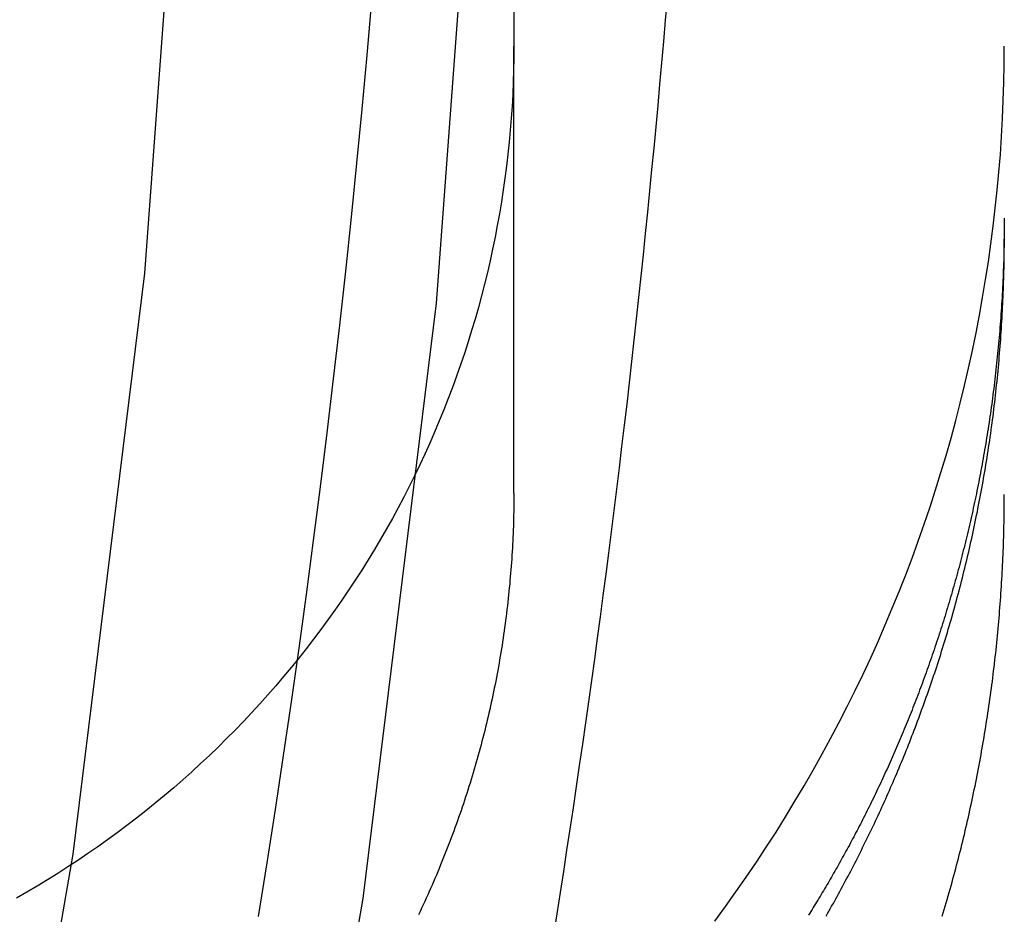
# Model space of a CAD drawing. Extents: x -5 to 1085, y -485 to 117.
# Drawn here: x 998 to 1002, y -53 to -49 of the extents above; entities that cross this region are included whole.
import ezdxf

# ---------------------------------------------------------------- set-up
doc = ezdxf.new("R2010")
doc.units = 0
doc.header["$LTSCALE"] = 20
doc.linetypes.add('VERDECKT', pattern=[0.375, 0.25, -0.125])
doc.layers.get('0').update_dxf_attribs({"linetype": 'CONTINUOUS'})
doc.layers.add('STEMPEL', color=3, linetype='CONTINUOUS')

# ---------------------------------------------------------------- blocks, each defined once
blk = doc.blocks.new('A$C8E195126')
at = {"color": 1, "linetype": 'VERDECKT', "extrusion": (-2e-16, 1, -2e-16)}
for p in [(50.00201, 0), (50.00201, -50.83292)]:
    blk.add_line(p, (50.00201, -49.00822), dxfattribs=at)
at = {"color": 1, "linetype": 'VERDECKT'}
for points in [[(46.1268, -64.2486, 0), (47.0087, -61.9654, 0), (47.7774, -59.6419, 0), (48.4309, -57.2834, 0), (48.9678, -54.8958, 0), (49.3868, -52.4847, 0), (49.6867, -50.056, 0), (49.867, -47.6156, 0), (49.9271, -45.1692, 0), (49.867, -42.7229, 0), (49.6867, -40.2824, 0), (49.3868, -37.8537, 0), (48.9678, -35.4427, 0), (48.4309, -33.055, 0), (47.7774, -30.6966, 0), (47.0087, -28.373, 0), (46.1268, -26.0899, 0), (45.1338, -23.8527, 0)], [(45.0224, -63.7862, 0), (45.8831, -61.5578, 0), (46.6334, -59.2898, 0), (47.2713, -56.9879, 0), (47.7954, -54.6574, 0), (48.2043, -52.3041, 0), (48.497, -49.9335, 0), (48.673, -47.5515, 0), (48.7317, -45.1638, 0), (48.673, -42.776, 0), (48.497, -40.394, 0), (48.2043, -38.0234, 0), (47.7954, -35.6701, 0), (47.2713, -33.3396, 0), (46.6334, -31.0377, 0), (45.8831, -28.7697, 0), (45.0224, -26.5413, 0), (44.0531, -24.3577, 0), (42.9777, -22.2242, 0)], [(50.8213, -52.5775, 0), (50.8648, -52.5182, 0), (50.9075, -52.4583, 0), (50.9495, -52.398, 0), (50.9908, -52.3371, 0), (51.0314, -52.2757, 0), (51.0711, -52.2138, 0), (51.1101, -52.1514, 0), (51.1484, -52.0886, 0), (51.1858, -52.0253, 0), (51.2225, -51.9616, 0), (51.2584, -51.8974, 0), (51.2935, -51.8327, 0), (51.3278, -51.7677, 0), (51.3614, -51.7022, 0), (51.3941, -51.6363, 0), (51.4259, -51.57, 0), (51.457, -51.5034, 0), (51.4873, -51.4363, 0), (51.5167, -51.3689, 0), (51.5453, -51.3012, 0), (51.573, -51.2331, 0), (51.6, -51.1646, 0), (51.626, -51.0959, 0), (51.6513, -51.0268, 0), (51.6757, -50.9574, 0), (51.6992, -50.8877, 0), (51.7218, -50.8178, 0), (51.7437, -50.7475, 0), (51.7646, -50.6771, 0), (51.7847, -50.6063, 0), (51.8039, -50.5353, 0), (51.8222, -50.4641, 0), (51.8396, -50.3927, 0), (51.8562, -50.321, 0), (51.8719, -50.2492, 0), (51.8867, -50.1772, 0), (51.9006, -50.105, 0), (51.9137, -50.0326, 0), (51.9258, -49.9601, 0), (51.9371, -49.8874, 0), (51.9474, -49.8146, 0), (51.9569, -49.7417, 0), (51.9654, -49.6686, 0), (51.9731, -49.5955, 0), (51.9799, -49.5223, 0), (51.9858, -49.449, 0), (51.9907, -49.3756, 0), (51.9948, -49.3022, 0), (51.9979, -49.2288, 0), (52.0002, -49.1553, 0), (52.0016, -49.0818, 0), (52.002, -49.0082, 0)], [(50.002, -49.0082, 0), (50.0017, -49.0572, 0), (50.0008, -49.1063, 0), (49.9993, -49.1552, 0), (49.9972, -49.2042, 0), (49.9945, -49.2532, 0), (49.9912, -49.3021, 0), (49.9873, -49.3509, 0), (49.9827, -49.3998, 0), (49.9776, -49.4485, 0), (49.9719, -49.4972, 0), (49.9656, -49.5458, 0), (49.9587, -49.5943, 0), (49.9512, -49.6428, 0), (49.9431, -49.6911, 0), (49.9344, -49.7394, 0), (49.9251, -49.7875, 0), (49.9153, -49.8355, 0), (49.9048, -49.8834, 0), (49.8938, -49.9312, 0), (49.8821, -49.9788, 0), (49.8699, -50.0263, 0), (49.8571, -50.0736, 0), (49.8437, -50.1208, 0), (49.8298, -50.1678, 0), (49.8152, -50.2146, 0), (49.8001, -50.2612, 0), (49.7844, -50.3077, 0), (49.7682, -50.3539, 0), (49.7514, -50.4, 0), (49.734, -50.4458, 0), (49.716, -50.4915, 0), (49.6975, -50.5369, 0), (49.6785, -50.582, 0), (49.6588, -50.627, 0), (49.6387, -50.6717, 0), (49.618, -50.7161, 0), (49.5967, -50.7603, 0), (49.5749, -50.8042, 0), (49.5526, -50.8479, 0), (49.5297, -50.8912, 0), (49.5063, -50.9343, 0), (49.4824, -50.9771, 0), (49.4579, -51.0196, 0), (49.4329, -51.0618, 0), (49.4074, -51.1037, 0), (49.3814, -51.1453, 0), (49.3549, -51.1865, 0), (49.3279, -51.2275, 0), (49.3004, -51.268, 0), (49.2723, -51.3083, 0), (49.2438, -51.3482, 0), (49.2148, -51.3878, 0), (49.1854, -51.4269, 0), (49.1554, -51.4658, 0), (49.125, -51.5042, 0), (49.094, -51.5423, 0), (49.0627, -51.58, 0), (49.0308, -51.6173, 0), (48.9986, -51.6543, 0), (48.9658, -51.6908, 0), (48.9326, -51.7269, 0), (48.899, -51.7626, 0), (48.8649, -51.7979, 0), (48.8304, -51.8328, 0), (48.7955, -51.8672, 0), (48.7602, -51.9012, 0), (48.7244, -51.9348, 0), (48.6882, -51.968, 0), (48.6517, -52.0007, 0), (48.6147, -52.0329, 0), (48.5773, -52.0647, 0), (48.5396, -52.096, 0), (48.5014, -52.1269, 0), (48.4629, -52.1573, 0), (48.4241, -52.1872, 0), (48.3848, -52.2166, 0), (48.3452, -52.2456, 0), (48.3052, -52.2741, 0), (48.2649, -52.3021, 0), (48.2243, -52.3295, 0), (48.1833, -52.3565, 0), (48.142, -52.383, 0), (48.1004, -52.409, 0), (48.0584, -52.4344, 0), (48.0162, -52.4594, 0), (47.9736, -52.4838, 0)]]:
    blk.add_polyline3d(points, dxfattribs=at)
at = {"color": 1}
for points in [[(48.9606, -52.5588, 0), (48.9957, -52.3401, 0), (49.0297, -52.1213, 0), (49.0628, -51.9023, 0), (49.0949, -51.6832, 0), (49.126, -51.4639, 0), (49.1561, -51.2445, 0), (49.1852, -51.0249, 0), (49.2134, -50.8052, 0), (49.2406, -50.5854, 0), (49.2668, -50.3655, 0), (49.292, -50.1455, 0), (49.3163, -49.9254, 0), (49.3395, -49.7051, 0), (49.3618, -49.4848, 0), (49.3831, -49.2643, 0), (49.4034, -49.0438, 0), (49.4228, -48.8231, 0)], [(50.1644, -52.6339, 0), (50.1781, -52.5475, 0), (50.1917, -52.4611, 0), (50.2052, -52.3746, 0), (50.2185, -52.2882, 0), (50.2316, -52.2017, 0), (50.2446, -52.1152, 0), (50.2575, -52.0287, 0), (50.2702, -51.9421, 0), (50.2828, -51.8556, 0), (50.2952, -51.769, 0), (50.3074, -51.6824, 0), (50.3195, -51.5957, 0), (50.3315, -51.5091, 0), (50.3433, -51.4224, 0), (50.3549, -51.3357, 0), (50.3665, -51.249, 0), (50.3778, -51.1623, 0), (50.389, -51.0755, 0), (50.4001, -50.9888, 0), (50.411, -50.902, 0), (50.4218, -50.8152, 0), (50.4324, -50.7284, 0), (50.4428, -50.6415, 0), (50.4531, -50.5546, 0), (50.4633, -50.4678, 0), (50.4733, -50.3809, 0), (50.4832, -50.294, 0), (50.4929, -50.207, 0), (50.5025, -50.1201, 0), (50.5119, -50.0331, 0), (50.5211, -49.9461, 0), (50.5303, -49.8591, 0), (50.5392, -49.7721, 0), (50.548, -49.6851, 0), (50.5567, -49.5981, 0), (50.5652, -49.511, 0), (50.5736, -49.4239, 0), (50.5818, -49.3369, 0), (50.5899, -49.2498, 0), (50.5978, -49.1626, 0), (50.6056, -49.0755, 0), (50.6132, -48.9884, 0), (50.6206, -48.9012, 0), (50.628, -48.8141, 0)], [(52.002, -49.7088, 0), (52.002, -49.7232, 0), (52.0019, -49.7376, 0), (52.0018, -49.7519, 0), (52.0017, -49.7662, 0), (52.0016, -49.7805, 0), (52.0014, -49.7947, 0), (52.0011, -49.809, 0), (52.0009, -49.8232, 0), (52.0006, -49.8373, 0), (52.0002, -49.8515, 0), (51.9998, -49.8656, 0), (51.9994, -49.8797, 0), (51.999, -49.8937, 0), (51.9985, -49.9078, 0), (51.998, -49.9218, 0), (51.9975, -49.9358, 0), (51.9969, -49.9497, 0), (51.9963, -49.9636, 0), (51.9956, -49.9775, 0), (51.9949, -49.9914, 0), (51.9942, -50.0052, 0), (51.9935, -50.019, 0), (51.9927, -50.0328, 0), (51.9919, -50.0465, 0), (51.9911, -50.0602, 0), (51.9902, -50.0739, 0), (51.9893, -50.0876, 0), (51.9883, -50.1012, 0), (51.9874, -50.1148, 0), (51.9864, -50.1283, 0), (51.9853, -50.1419, 0), (51.9843, -50.1553, 0), (51.9832, -50.1688, 0), (51.9821, -50.1822, 0), (51.9809, -50.1956, 0), (51.9798, -50.209, 0), (51.9786, -50.2223, 0), (51.9773, -50.2356, 0), (51.9761, -50.2488, 0), (51.9748, -50.2621, 0), (51.9735, -50.2752, 0), (51.9721, -50.2884, 0), (51.9707, -50.3015, 0), (51.9693, -50.3146, 0), (51.9679, -50.3276, 0), (51.9664, -50.3406, 0), (51.965, -50.3536, 0), (51.9635, -50.3666, 0), (51.9619, -50.3795, 0), (51.9604, -50.3923, 0), (51.9588, -50.4052, 0), (51.9572, -50.4179, 0), (51.9555, -50.4307, 0), (51.9539, -50.4434, 0), (51.9522, -50.4561, 0), (51.9505, -50.4687, 0), (51.9487, -50.4813, 0), (51.947, -50.4939, 0), (51.9452, -50.5064, 0), (51.9434, -50.5189, 0), (51.9415, -50.5313, 0), (51.9397, -50.5437, 0), (51.9378, -50.5561, 0), (51.9359, -50.5684, 0), (51.934, -50.5807, 0), (51.932, -50.593, 0), (51.93, -50.6052, 0), (51.9281, -50.6174, 0), (51.926, -50.6296, 0), (51.924, -50.6417, 0), (51.9219, -50.6539, 0), (51.9198, -50.666, 0), (51.9177, -50.6781, 0), (51.9156, -50.6901, 0), (51.9134, -50.7022, 0), (51.9112, -50.7142, 0), (51.909, -50.7262, 0), (51.9067, -50.7382, 0), (51.9045, -50.7502, 0), (51.9022, -50.7621, 0), (51.8999, -50.7741, 0), (51.8976, -50.786, 0), (51.8952, -50.7979, 0), (51.8928, -50.8097, 0), (51.8904, -50.8216, 0), (51.888, -50.8334, 0), (51.8855, -50.8452, 0), (51.8831, -50.857, 0), (51.8806, -50.8687, 0), (51.8781, -50.8804, 0), (51.8755, -50.8922, 0), (51.873, -50.9039, 0), (51.8704, -50.9155, 0), (51.8678, -50.9272, 0), (51.8651, -50.9388, 0), (51.8625, -50.9504, 0), (51.8598, -50.962, 0), (51.8571, -50.9735, 0), (51.8544, -50.9851, 0), (51.8517, -50.9966, 0), (51.8489, -51.0081, 0), (51.8462, -51.0196, 0), (51.8434, -51.031, 0), (51.8405, -51.0424, 0), (51.8377, -51.0538, 0), (51.8348, -51.0652, 0), (51.832, -51.0766, 0), (51.8291, -51.0879, 0), (51.8261, -51.0992, 0), (51.8232, -51.1105, 0), (51.8202, -51.1218, 0), (51.8173, -51.133, 0), (51.8142, -51.1443, 0), (51.8112, -51.1555, 0), (51.8082, -51.1667, 0), (51.8051, -51.1778, 0), (51.802, -51.189, 0), (51.7989, -51.2001, 0), (51.7958, -51.2112, 0), (51.7927, -51.2222, 0), (51.7895, -51.2333, 0), (51.7864, -51.2443, 0), (51.7832, -51.2553, 0), (51.7799, -51.2663, 0), (51.7767, -51.2772, 0), (51.7735, -51.2881, 0), (51.7702, -51.2991, 0), (51.7669, -51.3099, 0), (51.7636, -51.3208, 0), (51.7603, -51.3316, 0), (51.7569, -51.3425, 0), (51.7536, -51.3532, 0), (51.7502, -51.364, 0), (51.7468, -51.3748, 0), (51.7434, -51.3855, 0), (51.74, -51.3962, 0), (51.7365, -51.4069, 0), (51.7331, -51.4175, 0), (51.7296, -51.4281, 0), (51.7261, -51.4387, 0), (51.7226, -51.4493, 0), (51.719, -51.4599, 0), (51.7155, -51.4704, 0), (51.7119, -51.4809, 0), (51.7083, -51.4914, 0), (51.7047, -51.5019, 0), (51.7011, -51.5123, 0), (51.6975, -51.5227, 0), (51.6939, -51.5331, 0), (51.6902, -51.5435, 0), (51.6865, -51.5538, 0), (51.6828, -51.5641, 0), (51.6791, -51.5744, 0), (51.6754, -51.5847, 0), (51.6717, -51.595, 0), (51.6679, -51.6052, 0), (51.6641, -51.6154, 0), (51.6604, -51.6255, 0), (51.6566, -51.6357, 0), (51.6528, -51.6458, 0), (51.6489, -51.6559, 0), (51.6451, -51.666, 0), (51.6412, -51.6761, 0), (51.6374, -51.6861, 0), (51.6335, -51.6961, 0), (51.6296, -51.7061, 0), (51.6257, -51.716, 0), (51.6217, -51.7259, 0), (51.6178, -51.7359, 0), (51.6139, -51.7457, 0), (51.6099, -51.7556, 0), (51.6059, -51.7654, 0), (51.6019, -51.7752, 0), (51.5979, -51.785, 0), (51.5939, -51.7948, 0), (51.5899, -51.8045, 0), (51.5858, -51.8142, 0), (51.5818, -51.8239, 0), (51.5777, -51.8335, 0), (51.5736, -51.8432, 0), (51.5695, -51.8528, 0), (51.5654, -51.8624, 0), (51.5613, -51.8719, 0), (51.5572, -51.8814, 0), (51.553, -51.891, 0), (51.5489, -51.9004, 0), (51.5447, -51.9099, 0), (51.5405, -51.9193, 0), (51.5363, -51.9287, 0), (51.5321, -51.9381, 0), (51.5279, -51.9475, 0), (51.5237, -51.9568, 0), (51.5195, -51.9661, 0), (51.5152, -51.9754, 0), (51.511, -51.9846, 0), (51.5067, -51.9938, 0), (51.5024, -52.003, 0), (51.4981, -52.0122, 0), (51.4938, -52.0214, 0), (51.4895, -52.0305, 0), (51.4852, -52.0396, 0), (51.4809, -52.0487, 0), (51.4766, -52.0577, 0), (51.4722, -52.0667, 0), (51.4679, -52.0757, 0), (51.4635, -52.0847, 0), (51.4591, -52.0936, 0), (51.4547, -52.1025, 0), (51.4504, -52.1114, 0), (51.446, -52.1203, 0), (51.4416, -52.1291, 0), (51.4371, -52.138, 0), (51.4327, -52.1467, 0), (51.4283, -52.1555, 0), (51.4238, -52.1642, 0), (51.4194, -52.173, 0), (51.4149, -52.1816, 0), (51.4105, -52.1903, 0), (51.406, -52.1989, 0), (51.4015, -52.2075, 0), (51.397, -52.2161, 0), (51.3926, -52.2247, 0), (51.3881, -52.2332, 0), (51.3835, -52.2417, 0), (51.379, -52.2502, 0), (51.3745, -52.2586, 0), (51.37, -52.267, 0), (51.3655, -52.2754, 0), (51.3609, -52.2838, 0), (51.3564, -52.2921, 0), (51.3518, -52.3005, 0), (51.3473, -52.3087, 0), (51.3427, -52.317, 0), (51.3381, -52.3252, 0), (51.3336, -52.3334, 0), (51.329, -52.3416, 0), (51.3244, -52.3498, 0), (51.3198, -52.3579, 0), (51.3152, -52.366, 0), (51.3106, -52.3741, 0), (51.306, -52.3821, 0), (51.3014, -52.3902, 0), (51.2968, -52.3982, 0), (51.2922, -52.4061, 0), (51.2876, -52.4141, 0), (51.283, -52.422, 0), (51.2783, -52.4299, 0), (51.2737, -52.4377, 0), (51.2691, -52.4456, 0), (51.2644, -52.4534, 0), (51.2598, -52.4611, 0), (51.2552, -52.4689, 0), (51.2505, -52.4766, 0), (51.2459, -52.4843, 0), (51.2412, -52.492, 0), (51.2366, -52.4996, 0), (51.2319, -52.5073, 0), (51.2272, -52.5148, 0), (51.2226, -52.5224, 0), (51.2179, -52.5299, 0), (51.2133, -52.5375, 0), (51.2086, -52.5449, 0), (51.2039, -52.5524, 0)], [(51.2751, -52.5568, 0), (51.2808, -52.5469, 0), (51.2865, -52.5369, 0), (51.2921, -52.5269, 0), (51.2977, -52.5169, 0), (51.3034, -52.5068, 0), (51.309, -52.4967, 0), (51.3146, -52.4866, 0), (51.3202, -52.4765, 0), (51.3258, -52.4663, 0), (51.3314, -52.456, 0), (51.3369, -52.4458, 0), (51.3425, -52.4355, 0), (51.348, -52.4252, 0), (51.3535, -52.4148, 0), (51.3591, -52.4045, 0), (51.3646, -52.394, 0), (51.3701, -52.3836, 0), (51.3756, -52.3731, 0), (51.381, -52.3626, 0), (51.3865, -52.3521, 0), (51.3919, -52.3415, 0), (51.3974, -52.3309, 0), (51.4028, -52.3202, 0), (51.4082, -52.3096, 0), (51.4136, -52.2989, 0), (51.419, -52.2881, 0), (51.4243, -52.2774, 0), (51.4297, -52.2666, 0), (51.435, -52.2558, 0), (51.4403, -52.2449, 0), (51.4456, -52.234, 0), (51.4509, -52.2231, 0), (51.4562, -52.2122, 0), (51.4615, -52.2012, 0), (51.4667, -52.1902, 0), (51.472, -52.1791, 0), (51.4772, -52.168, 0), (51.4824, -52.1569, 0), (51.4875, -52.1458, 0), (51.4927, -52.1346, 0), (51.4979, -52.1235, 0), (51.503, -52.1122, 0), (51.5081, -52.101, 0), (51.5132, -52.0897, 0), (51.5183, -52.0784, 0), (51.5234, -52.067, 0), (51.5284, -52.0557, 0), (51.5334, -52.0443, 0), (51.5385, -52.0328, 0), (51.5435, -52.0214, 0), (51.5484, -52.0099, 0), (51.5534, -51.9983, 0), (51.5583, -51.9868, 0), (51.5632, -51.9752, 0), (51.5681, -51.9636, 0), (51.573, -51.952, 0), (51.5779, -51.9403, 0), (51.5827, -51.9286, 0), (51.5876, -51.9169, 0), (51.5924, -51.9051, 0), (51.5971, -51.8933, 0), (51.6019, -51.8815, 0), (51.6066, -51.8697, 0), (51.6114, -51.8578, 0), (51.6161, -51.8459, 0), (51.6207, -51.834, 0), (51.6254, -51.822, 0), (51.63, -51.81, 0), (51.6346, -51.798, 0), (51.6392, -51.786, 0), (51.6438, -51.7739, 0), (51.6484, -51.7618, 0), (51.6529, -51.7497, 0), (51.6574, -51.7375, 0), (51.6619, -51.7254, 0), (51.6663, -51.7132, 0), (51.6707, -51.7009, 0), (51.6752, -51.6887, 0), (51.6795, -51.6764, 0), (51.6839, -51.6641, 0), (51.6882, -51.6517, 0), (51.6926, -51.6393, 0), (51.6969, -51.6269, 0), (51.7011, -51.6145, 0), (51.7054, -51.6021, 0), (51.7096, -51.5896, 0), (51.7138, -51.5771, 0), (51.718, -51.5646, 0), (51.7221, -51.552, 0), (51.7262, -51.5394, 0), (51.7303, -51.5268, 0), (51.7344, -51.5142, 0), (51.7384, -51.5015, 0), (51.7425, -51.4889, 0), (51.7465, -51.4762, 0), (51.7504, -51.4634, 0), (51.7544, -51.4507, 0), (51.7583, -51.4379, 0), (51.7622, -51.4251, 0), (51.766, -51.4123, 0), (51.7699, -51.3994, 0), (51.7737, -51.3865, 0), (51.7775, -51.3736, 0), (51.7812, -51.3607, 0), (51.785, -51.3478, 0), (51.7887, -51.3348, 0), (51.7923, -51.3218, 0), (51.796, -51.3088, 0), (51.7996, -51.2957, 0), (51.8032, -51.2827, 0), (51.8068, -51.2696, 0), (51.8103, -51.2565, 0), (51.8138, -51.2433, 0), (51.8173, -51.2302, 0), (51.8207, -51.217, 0), (51.8242, -51.2038, 0), (51.8276, -51.1906, 0), (51.8309, -51.1773, 0), (51.8343, -51.164, 0), (51.8376, -51.1507, 0), (51.8409, -51.1374, 0), (51.8441, -51.1241, 0), (51.8473, -51.1107, 0), (51.8505, -51.0974, 0), (51.8537, -51.084, 0), (51.8568, -51.0706, 0), (51.8599, -51.0571, 0), (51.863, -51.0437, 0), (51.866, -51.0302, 0), (51.869, -51.0167, 0), (51.872, -51.0032, 0), (51.8749, -50.9896, 0), (51.8779, -50.976, 0), (51.8807, -50.9625, 0), (51.8836, -50.9489, 0), (51.8864, -50.9352, 0), (51.8892, -50.9216, 0), (51.892, -50.9079, 0), (51.8947, -50.8943, 0), (51.8974, -50.8806, 0), (51.9001, -50.8668, 0), (51.9027, -50.8531, 0), (51.9053, -50.8393, 0), (51.9079, -50.8256, 0), (51.9104, -50.8118, 0), (51.9129, -50.798, 0), (51.9154, -50.7841, 0), (51.9178, -50.7703, 0), (51.9202, -50.7564, 0), (51.9226, -50.7425, 0), (51.9249, -50.7286, 0), (51.9272, -50.7147, 0), (51.9295, -50.7007, 0), (51.9317, -50.6868, 0), (51.9339, -50.6728, 0), (51.9361, -50.6588, 0), (51.9382, -50.6448, 0), (51.9403, -50.6308, 0), (51.9424, -50.6167, 0), (51.9444, -50.6027, 0), (51.9464, -50.5886, 0), (51.9484, -50.5745, 0), (51.9503, -50.5604, 0), (51.9522, -50.5463, 0), (51.9541, -50.5321, 0), (51.9559, -50.518, 0), (51.9577, -50.5038, 0), (51.9595, -50.4896, 0), (51.9612, -50.4754, 0), (51.9629, -50.4612, 0), (51.9645, -50.447, 0), (51.9662, -50.4328, 0), (51.9677, -50.4185, 0), (51.9693, -50.4042, 0), (51.9708, -50.3899, 0), (51.9723, -50.3756, 0), (51.9738, -50.3613, 0), (51.9752, -50.347, 0), (51.9765, -50.3327, 0), (51.9779, -50.3183, 0), (51.9792, -50.304, 0), (51.9805, -50.2896, 0), (51.9817, -50.2752, 0), (51.9829, -50.2608, 0), (51.9841, -50.2464, 0), (51.9852, -50.232, 0), (51.9863, -50.2176, 0), (51.9873, -50.2031, 0), (51.9884, -50.1887, 0), (51.9893, -50.1742, 0), (51.9903, -50.1597, 0), (51.9912, -50.1452, 0), (51.9921, -50.1307, 0), (51.9929, -50.1162, 0), (51.9937, -50.1017, 0), (51.9945, -50.0872, 0), (51.9952, -50.0726, 0), (51.9959, -50.0581, 0), (51.9966, -50.0435, 0), (51.9972, -50.029, 0), (51.9978, -50.0144, 0), (51.9983, -49.9998, 0), (51.9988, -49.9852, 0), (51.9993, -49.9706, 0), (51.9997, -49.956, 0), (52.0001, -49.9414, 0), (52.0005, -49.9268, 0), (52.0008, -49.9122, 0), (52.0011, -49.8975, 0), (52.0013, -49.8829, 0), (52.0015, -49.8682, 0), (52.0017, -49.8536, 0), (52.0018, -49.8389, 0), (52.0019, -49.8243, 0), (52.002, -49.8096, 0), (52.002, -49.7949, 0)], [(50.002, -50.8329, 0), (50.002, -50.8477, 0), (50.0019, -50.8625, 0), (50.0018, -50.8773, 0), (50.0016, -50.8921, 0), (50.0013, -50.9069, 0), (50.001, -50.9217, 0), (50.0007, -50.9365, 0), (50.0002, -50.9513, 0), (49.9998, -50.9661, 0), (49.9992, -50.9809, 0), (49.9987, -50.9957, 0), (49.998, -51.0105, 0), (49.9973, -51.0253, 0), (49.9966, -51.0401, 0), (49.9958, -51.0549, 0), (49.9949, -51.0697, 0), (49.994, -51.0845, 0), (49.9931, -51.0992, 0), (49.992, -51.114, 0), (49.991, -51.1288, 0), (49.9898, -51.1435, 0), (49.9887, -51.1583, 0), (49.9874, -51.173, 0), (49.9861, -51.1878, 0), (49.9848, -51.2025, 0), (49.9834, -51.2173, 0), (49.9819, -51.232, 0), (49.9804, -51.2467, 0), (49.9789, -51.2615, 0), (49.9772, -51.2762, 0), (49.9756, -51.2909, 0), (49.9738, -51.3056, 0), (49.972, -51.3203, 0), (49.9702, -51.335, 0), (49.9683, -51.3497, 0), (49.9664, -51.3643, 0), (49.9644, -51.379, 0), (49.9623, -51.3937, 0), (49.9602, -51.4083, 0), (49.958, -51.423, 0), (49.9558, -51.4376, 0), (49.9536, -51.4523, 0), (49.9512, -51.4669, 0), (49.9489, -51.4815, 0), (49.9464, -51.4961, 0), (49.9439, -51.5107, 0), (49.9414, -51.5253, 0), (49.9388, -51.5398, 0), (49.9361, -51.5544, 0), (49.9334, -51.569, 0), (49.9307, -51.5835, 0), (49.9279, -51.5981, 0), (49.925, -51.6126, 0), (49.9221, -51.6271, 0), (49.9191, -51.6416, 0), (49.9161, -51.6561, 0), (49.913, -51.6706, 0), (49.9099, -51.685, 0), (49.9067, -51.6995, 0), (49.9035, -51.7139, 0), (49.9002, -51.7284, 0), (49.8968, -51.7428, 0), (49.8934, -51.7572, 0), (49.89, -51.7716, 0), (49.8865, -51.786, 0), (49.8829, -51.8004, 0), (49.8793, -51.8147, 0), (49.8756, -51.8291, 0), (49.8719, -51.8434, 0), (49.8681, -51.8577, 0), (49.8643, -51.872, 0), (49.8604, -51.8863, 0), (49.8565, -51.9006, 0), (49.8525, -51.9148, 0), (49.8485, -51.929, 0), (49.8444, -51.9433, 0), (49.8402, -51.9575, 0), (49.836, -51.9717, 0), (49.8318, -51.9859, 0), (49.8275, -52, 0), (49.8231, -52.0142, 0), (49.8187, -52.0283, 0), (49.8143, -52.0424, 0), (49.8098, -52.0565, 0), (49.8052, -52.0706, 0), (49.8006, -52.0846, 0), (49.7959, -52.0987, 0), (49.7912, -52.1127, 0), (49.7864, -52.1267, 0), (49.7816, -52.1407, 0), (49.7767, -52.1547, 0), (49.7718, -52.1686, 0), (49.7668, -52.1826, 0), (49.7618, -52.1965, 0), (49.7567, -52.2104, 0), (49.7516, -52.2243, 0), (49.7464, -52.2381, 0), (49.7411, -52.252, 0), (49.7359, -52.2658, 0), (49.7305, -52.2796, 0), (49.7251, -52.2934, 0), (49.7197, -52.3071, 0), (49.7142, -52.3209, 0), (49.7087, -52.3346, 0), (49.7031, -52.3483, 0), (49.6974, -52.362, 0), (49.6917, -52.3756, 0), (49.686, -52.3893, 0), (49.6802, -52.4029, 0), (49.6744, -52.4165, 0), (49.6685, -52.43, 0), (49.6625, -52.4436, 0), (49.6565, -52.4571, 0), (49.6505, -52.4706, 0), (49.6444, -52.4841, 0), (49.6382, -52.4975, 0), (49.6321, -52.511, 0), (49.6258, -52.5244, 0), (49.6195, -52.5378, 0), (49.6132, -52.5511, 0)], [(51.7491, -52.5577, 0), (51.7532, -52.5439, 0), (51.7573, -52.5301, 0), (51.7614, -52.5162, 0), (51.7654, -52.5024, 0), (51.7694, -52.4885, 0), (51.7734, -52.4746, 0), (51.7773, -52.4607, 0), (51.7812, -52.4468, 0), (51.7851, -52.4329, 0), (51.7889, -52.419, 0), (51.7927, -52.4051, 0), (51.7965, -52.3912, 0), (51.8002, -52.3772, 0), (51.8039, -52.3633, 0), (51.8076, -52.3493, 0), (51.8112, -52.3354, 0), (51.8148, -52.3214, 0), (51.8184, -52.3074, 0), (51.8219, -52.2934, 0), (51.8254, -52.2794, 0), (51.8289, -52.2654, 0), (51.8323, -52.2514, 0), (51.8357, -52.2374, 0), (51.8391, -52.2234, 0), (51.8424, -52.2093, 0), (51.8457, -52.1953, 0), (51.849, -52.1812, 0), (51.8522, -52.1671, 0), (51.8554, -52.1531, 0), (51.8585, -52.139, 0), (51.8617, -52.1249, 0), (51.8647, -52.1108, 0), (51.8678, -52.0967, 0), (51.8708, -52.0826, 0), (51.8738, -52.0685, 0), (51.8768, -52.0544, 0), (51.8797, -52.0402, 0), (51.8826, -52.0261, 0), (51.8854, -52.012, 0), (51.8882, -51.9978, 0), (51.891, -51.9836, 0), (51.8938, -51.9695, 0), (51.8965, -51.9553, 0), (51.8992, -51.9411, 0), (51.9018, -51.927, 0), (51.9044, -51.9128, 0), (51.907, -51.8986, 0), (51.9095, -51.8844, 0), (51.912, -51.8702, 0), (51.9145, -51.8559, 0), (51.917, -51.8417, 0), (51.9194, -51.8275, 0), (51.9217, -51.8133, 0), (51.9241, -51.799, 0), (51.9264, -51.7848, 0), (51.9286, -51.7705, 0), (51.9309, -51.7563, 0), (51.9331, -51.742, 0), (51.9352, -51.7278, 0), (51.9374, -51.7135, 0), (51.9395, -51.6992, 0), (51.9415, -51.6849, 0), (51.9436, -51.6706, 0), (51.9455, -51.6564, 0), (51.9475, -51.6421, 0), (51.9494, -51.6278, 0), (51.9513, -51.6135, 0), (51.9532, -51.5992, 0), (51.955, -51.5848, 0), (51.9568, -51.5705, 0), (51.9585, -51.5562, 0), (51.9603, -51.5419, 0), (51.9619, -51.5275, 0), (51.9636, -51.5132, 0), (51.9652, -51.4989, 0), (51.9668, -51.4845, 0), (51.9683, -51.4702, 0), (51.9698, -51.4558, 0), (51.9713, -51.4415, 0), (51.9728, -51.4271, 0), (51.9742, -51.4128, 0), (51.9755, -51.3984, 0), (51.9769, -51.3841, 0), (51.9782, -51.3697, 0), (51.9794, -51.3553, 0), (51.9807, -51.3409, 0), (51.9819, -51.3266, 0), (51.983, -51.3122, 0), (51.9842, -51.2978, 0), (51.9853, -51.2834, 0), (51.9863, -51.269, 0), (51.9874, -51.2546, 0), (51.9883, -51.2402, 0), (51.9893, -51.2258, 0), (51.9902, -51.2114, 0), (51.9911, -51.197, 0), (51.992, -51.1826, 0), (51.9928, -51.1682, 0), (51.9936, -51.1538, 0), (51.9943, -51.1394, 0), (51.995, -51.125, 0), (51.9957, -51.1106, 0), (51.9964, -51.0962, 0), (51.997, -51.0818, 0), (51.9975, -51.0674, 0), (51.9981, -51.053, 0), (51.9986, -51.0385, 0), (51.9991, -51.0241, 0), (51.9995, -51.0097, 0), (51.9999, -50.9953, 0), (52.0003, -50.9809, 0), (52.0006, -50.9664, 0), (52.0009, -50.952, 0), (52.0012, -50.9376, 0), (52.0014, -50.9232, 0), (52.0016, -50.9087, 0), (52.0017, -50.8943, 0), (52.0019, -50.8799, 0), (52.0019, -50.8655, 0), (52.002, -50.851, 0), (52.002, -50.8366, 0)]]:
    blk.add_polyline3d(points, dxfattribs=at)

msp = doc.modelspace()

# ---------------------------------------------------------------- block references
at = {"layer": 'STEMPEL'}
msp.add_blockref('A$C8E195126', (950, 0), dxfattribs=at)

doc.saveas('drawing.dxf')
